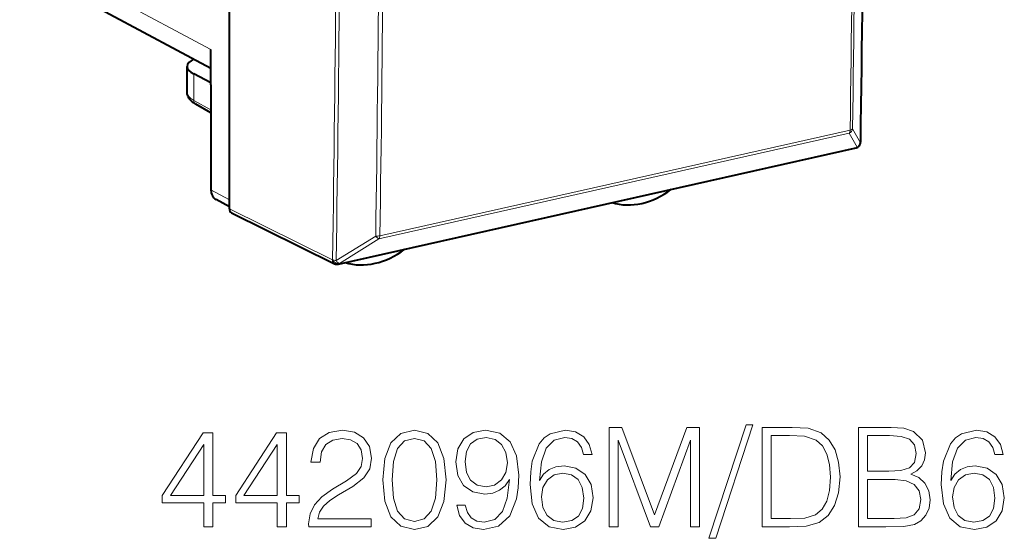
# Model space of a CAD drawing. Extents: x 0 to 420, y 0 to 297.
# Drawn here: x 324 to 359, y 203 to 221 of the extents above; entities that cross this region are included whole.
import ezdxf

# ---------------------------------------------------------------- set-up
doc = ezdxf.new("R2010")
doc.units = 0

msp = doc.modelspace()

# ---------------------------------------------------------------- linework, layer by layer
at = {"color": 7, "lineweight": 18}
for p, q in [((324.161224, 223.992294), (330.900238, 220.387833)), ((330.295319, 219.528076), (330.295319, 218.597794)), ((330.900238, 218.261795), (330.295319, 218.597794)), ((353.418976, 217.552353), (336.851654, 213.824005)), ((353.785645, 217.106384), (353.504547, 217.596481)), ((353.387482, 217.441757), (336.82016, 213.713409)), ((353.668579, 216.951828), (353.387482, 217.441757)), ((335.424744, 212.844025), (353.666412, 216.949173)), ((353.668579, 216.951828), (353.666412, 216.949173)), ((331.549988, 215.090637), (330.900238, 215.444717)), ((331.549988, 214.776581), (335.180237, 212.978409)), ((335.309814, 212.948547), (336.703033, 213.81543)), ((335.426971, 212.846695), (336.82016, 213.713409)), ((335.180237, 212.978409), (335.182434, 212.981079)), ((335.424744, 212.844025), (335.426971, 212.846695))]:
    msp.add_line(p, q, dxfattribs=at)
at = {"color": 7, "lineweight": 40}
for p, q in [((324.639252, 223.087677), (330.900238, 219.738892)), ((331.549988, 214.776581), (331.549988, 223.129898)), ((330.900238, 219.146057), (330.900238, 220.387833)), ((330.062592, 218.877884), (330.062592, 219.789413)), ((330.900238, 219.219894), (330.295319, 219.528076)), ((330.900238, 219.146057), (330.900238, 215.444717)), ((330.900238, 218.163467), (330.367157, 218.459549)), ((335.390259, 212.821396), (353.631927, 216.926544)), ((353.745483, 216.998337), (353.743347, 216.995682)), ((331.549988, 214.84288), (331.08197, 215.097931)), ((331.626984, 214.635635), (335.257568, 212.83728))]:
    msp.add_line(p, q, dxfattribs=at)
msp.add_lwpolyline([(330.367157, 218.459549), (330.326477, 218.483414), (330.287781, 218.508804), (330.25116, 218.535904), (330.216675, 218.564957), (330.190796, 218.589752), (330.166473, 218.61615), (330.14389, 218.644318), (330.123322, 218.674423), (330.104492, 218.707611), (330.086945, 218.747116), (330.0737, 218.789062), (330.06543, 218.832932), (330.062592, 218.877884)], dxfattribs=at)
at = {"color": 7, "lineweight": 18}
for points in [[(349.753204, 207.15683), (348.443756, 203.155441), (348.682281, 203.155441), (349.986877, 207.15683)], [(330.64682, 203.564346), (330.968079, 203.564346), (330.968079, 204.406494), (331.415924, 204.406494), (331.415924, 204.66449), (330.968079, 204.66449), (330.968079, 206.869629), (330.622467, 206.869629), (329.18158, 204.66449), (329.18158, 204.406494), (330.64682, 204.406494)], [(333.236511, 203.564346), (333.5578, 203.564346), (333.5578, 204.406494), (334.005646, 204.406494), (334.005646, 204.66449), (333.5578, 204.66449), (333.5578, 206.869629), (333.212189, 206.869629), (331.771271, 204.66449), (331.771271, 204.406494), (333.236511, 204.406494)], [(334.346375, 203.564346), (336.541809, 203.564346), (336.541809, 203.836945), (334.662811, 203.836945), (334.721222, 204.07547), (334.867249, 204.294525), (335.086304, 204.49411), (335.392975, 204.693695), (335.899231, 204.980896), (336.288666, 205.2827), (336.493134, 205.603989), (336.561279, 205.983673), (336.488251, 206.387711), (336.278931, 206.699249), (335.952789, 206.893967), (335.529297, 206.966995), (335.066833, 206.889099), (334.726074, 206.670044), (334.507019, 206.319565), (334.424286, 205.837646), (334.745544, 205.837646), (334.79422, 206.202728), (334.945129, 206.465591), (335.188538, 206.621368), (335.519531, 206.679779), (335.816498, 206.631104), (336.045288, 206.494812), (336.186432, 206.270889), (336.23999, 205.973938), (336.186432, 205.686737), (336.03067, 205.443344), (335.675323, 205.180481), (335.178802, 204.883545), (334.808838, 204.615814), (334.545959, 204.333466), (334.390198, 204.021927), (334.341522, 203.666565)], [(336.950714, 205.219421), (337.023712, 204.460037), (337.237915, 203.909958), (337.588379, 203.578949), (338.06543, 203.466995), (338.537628, 203.574081), (338.892975, 203.909958), (339.107178, 204.45517), (339.185059, 205.214554), (339.107178, 205.96907), (338.892975, 206.51915), (338.537628, 206.850159), (338.06543, 206.966995), (337.588379, 206.855026), (337.237915, 206.524017), (337.023712, 205.973938)], [(339.861694, 204.328598), (339.564758, 204.328598), (339.657227, 203.963516), (339.851959, 203.690918), (340.134277, 203.525406), (340.504242, 203.466995), (341.034851, 203.588684), (341.424286, 203.948914), (341.662811, 204.552521), (341.721222, 204.937088), (341.745544, 205.384933), (341.667664, 206.066437), (341.443756, 206.562958), (341.073792, 206.864761), (340.577271, 206.966995), (340.13916, 206.884232), (339.808136, 206.665176), (339.598816, 206.30983), (339.525818, 205.852249), (339.593964, 205.375198), (339.803284, 205.019836), (340.124542, 204.795914), (340.548065, 204.718033), (340.830383, 204.747238), (341.068909, 204.849472), (341.263641, 205.010101), (341.414551, 205.234024), (341.341522, 204.576859), (341.171143, 204.104675), (340.89856, 203.817474), (340.528595, 203.724991), (340.270599, 203.763931), (340.071014, 203.880753), (339.934692, 204.065735)], [(342.475739, 205.199951), (342.543884, 205.852249), (342.714264, 206.3293), (342.99173, 206.616501), (343.366547, 206.713867), (343.614807, 206.670044), (343.814392, 206.553223), (343.955566, 206.358505), (344.028595, 206.105377), (344.325531, 206.105377), (344.22818, 206.465591), (344.033447, 206.738205), (343.746246, 206.908569), (343.386017, 206.971863), (342.855438, 206.845291), (342.641235, 206.694382), (342.466003, 206.485077), (342.222595, 205.881454), (342.164185, 205.496887), (342.144714, 205.053909), (342.217743, 204.367538), (342.44165, 203.871017), (342.811615, 203.564346), (343.313019, 203.466995), (343.746246, 203.549744), (344.077271, 203.768799), (344.286591, 204.119278), (344.364471, 204.581726), (344.291443, 205.053909), (344.082123, 205.409271), (343.760864, 205.633194), (343.342224, 205.715942), (343.055023, 205.68187), (342.816498, 205.579651), (342.621765, 205.419006)], [(344.924286, 203.564346), (345.245544, 203.564346), (345.245544, 206.616501), (346.384644, 203.564346), (346.68158, 203.564346), (347.796326, 206.616501), (347.796326, 203.564346), (348.117615, 203.564346), (348.117615, 207.064346), (347.664886, 207.064346), (346.53067, 203.982986), (345.376984, 207.064346), (344.924286, 207.064346)], [(351.140564, 207.064346), (350.317871, 207.064346), (350.317871, 203.564346), (351.281708, 203.564346), (351.87561, 203.588684), (352.328308, 203.715256), (352.639862, 203.958649), (352.873505, 204.309128), (353.014679, 204.761841), (353.063354, 205.321655), (353.014679, 205.842514), (352.888123, 206.275757), (352.678802, 206.621368), (352.401337, 206.874496), (351.938873, 207.035141), (351.379089, 207.064346)], [(350.63916, 203.851547), (350.63916, 206.777145), (351.281708, 206.777145), (351.8172, 206.752808), (352.226074, 206.621368), (352.445129, 206.412048), (352.600922, 206.124847), (352.698273, 205.75975), (352.73233, 205.311905), (352.698273, 204.844589), (352.600922, 204.469772), (352.435394, 204.182571), (352.201752, 203.982986), (351.822052, 203.871017), (351.315796, 203.851547)], [(353.710785, 203.564346), (354.679504, 203.564346), (355.307434, 203.574081), (355.687134, 203.642227), (355.915924, 203.773666), (356.091187, 203.973251), (356.198273, 204.216644), (356.237213, 204.508713), (356.188538, 204.834854), (356.052246, 205.1026), (355.838043, 205.297302), (355.555725, 205.414139), (355.77475, 205.535828), (355.940277, 205.711075), (356.037628, 205.920395), (356.076569, 206.168655), (355.9646, 206.611633), (355.653076, 206.923172), (355.312317, 207.035141), (354.869324, 207.064346), (353.710785, 207.064346)], [(354.810913, 206.777145), (355.219818, 206.74794), (355.511902, 206.650574), (355.687134, 206.455856), (355.745544, 206.149185), (355.682281, 205.832779), (355.507019, 205.642929), (355.205231, 205.545563), (354.781708, 205.521225), (354.032074, 205.521225), (354.032074, 206.777145)], [(356.962524, 205.199951), (357.03067, 205.852249), (357.20105, 206.3293), (357.478516, 206.616501), (357.853333, 206.713867), (358.101593, 206.670044), (358.301178, 206.553223), (358.442352, 206.358505), (358.515381, 206.105377), (358.812317, 206.105377), (358.714966, 206.465591), (358.520233, 206.738205), (358.233032, 206.908569), (357.872803, 206.971863), (357.342224, 206.845291), (357.128021, 206.694382), (356.952789, 206.485077), (356.709381, 205.881454), (356.65097, 205.496887), (356.6315, 205.053909), (356.704529, 204.367538), (356.928436, 203.871017), (357.298401, 203.564346), (357.799805, 203.466995), (358.233032, 203.549744), (358.564056, 203.768799), (358.773376, 204.119278), (358.851257, 204.581726), (358.778229, 205.053909), (358.568909, 205.409271), (358.24765, 205.633194), (357.82901, 205.715942), (357.541809, 205.68187), (357.303284, 205.579651), (357.108551, 205.419006)], [(330.64682, 204.66449), (329.473663, 204.66449), (330.64682, 206.465591)], [(333.236511, 204.66449), (332.063354, 204.66449), (333.236511, 206.465591)], [(337.281708, 205.219421), (337.325531, 205.861984), (337.471558, 206.319565), (337.714966, 206.587296), (338.06543, 206.679779), (338.411072, 206.587296), (338.659332, 206.319565), (338.805359, 205.861984), (338.854034, 205.219421), (338.805359, 204.567123), (338.659332, 204.11441), (338.411072, 203.841812), (338.06543, 203.754196), (337.714966, 203.841812), (337.471558, 204.11441), (337.325531, 204.571991)], [(339.856812, 205.866852), (339.900635, 206.222198), (340.046661, 206.489944), (340.275452, 206.650574), (340.601593, 206.708984), (340.908295, 206.645706), (341.141937, 206.465591), (341.292847, 206.183258), (341.346375, 205.818176), (341.287964, 205.477417), (341.132202, 205.214554), (340.893677, 205.034439), (340.591858, 204.976028), (340.280334, 205.034439), (340.046661, 205.204819), (339.905487, 205.482285)], [(342.543884, 204.615814), (342.597443, 204.951691), (342.753204, 205.219421), (342.99173, 205.394669), (343.298401, 205.457947), (343.605072, 205.399536), (343.838745, 205.224289), (343.979919, 204.946823), (344.033447, 204.567123), (343.984772, 204.206909), (343.843597, 203.939178), (343.609955, 203.778534), (343.288666, 203.724991), (342.977112, 203.783401), (342.743469, 203.963516), (342.59256, 204.24585)], [(357.03067, 204.615814), (357.084229, 204.951691), (357.23999, 205.219421), (357.478516, 205.394669), (357.785187, 205.457947), (358.091858, 205.399536), (358.325531, 205.224289), (358.466705, 204.946823), (358.520233, 204.567123), (358.471558, 204.206909), (358.330383, 203.939178), (358.096741, 203.778534), (357.775452, 203.724991), (357.463928, 203.783401), (357.230255, 203.963516), (357.079346, 204.24585)], [(354.032074, 203.851547), (354.032074, 205.234024), (355.000763, 205.234024), (355.390198, 205.185349), (355.677399, 205.053909), (355.847778, 204.829987), (355.906189, 204.523315), (355.847778, 204.192307), (355.677399, 203.987854), (355.390198, 203.880753), (354.97644, 203.851547)]]:
    msp.add_lwpolyline(points, close=True, dxfattribs=at)
for centre, radius, start, end in [((-1003.832275, 237.935593), 1357.778151, 359.121011, 0.88112), ((-1005.951294, 237.417755), 1359.515737, 359.162757, 0.839175), ((-1005.765381, 237.46048), 1359.415412, 359.162755, 0.839178), ((-986.934204, 233.679688), 1323.786611, 359.140208, 0.861754), ((-986.890259, 233.689651), 1323.891367, 359.140215, 0.861747), ((353.302338, 217.628265), 0.204884, 294.535745, 351.066784), ((353.583496, 217.138336), 0.20485, 294.522754, 351.021286), ((336.749207, 214.322464), 0.509036, 264.797845, 281.615069)]:
    msp.add_arc(centre, radius, start, end, dxfattribs=at)
at = {"color": 7, "lineweight": 40}
for centre, radius, start, end in [((-1003.807129, 237.945404), 1357.757446, 359.121209, 0.881307), ((353.588013, 217.121658), 0.2, 282.684246, 320.957389), ((353.590149, 217.124313), 0.200002, 320.957508, 359.11053), ((331.701721, 214.766098), 0.151148, 176.050312, 240.192649), ((335.346344, 213.01651), 0.2, 243.653479, 282.684246)]:
    msp.add_arc(centre, radius, start, end, dxfattribs=at)
at = {"color": 7, "lineweight": 18}
for centre, major_axis, ratio, start_param, end_param in [((-129.091705, 470.636749), (186.414459, -812.815918), 0.523348, 1.131166311, 1.184389023), ((-129.04303, 470.647888), (186.446075, -812.953735), 0.523348, 1.131166312, 1.184389023), ((331.562592, 218.87207), (1.5, -0.006668), 0.347951, 3.143222735, 3.707649964), ((330.464294, 218.634384), (0.097107, 0.174835), 0.790885, 2.177529272, 3.141507931), ((353.309082, 217.614243), (-0.043915, 0.195114), 0.516517, 3.524825643, 4.276151524), ((353.309082, 217.614243), (-0.199982, 0.002945), 0.361919, 2.157948465, 2.934622784), ((353.588013, 217.121658), (-0.043915, 0.195114), 0.516517, 3.141645163, 3.524825643), ((353.588013, 217.121658), (-0.155334, 0.125961), 0.797307, 2.582433359, 3.141483987), ((353.590149, 217.124313), (-0.155334, 0.125961), 0.797307, 2.582433359, 3.141483987), ((353.590149, 217.124313), (-0.199982, 0.003098), 0.362905, 2.934891845, 3.141649211), ((336.74176, 213.885895), (0.105621, -0.16983), 0.357481, 4.910625125, 5.933253162), ((336.74176, 213.885895), (-0.043915, 0.195114), 0.516517, 3.524825643, 4.276151524), ((335.346344, 213.01651), (-0.088776, -0.179214), 0.783422, 5.282046328, 6.283275835), ((335.346344, 213.01651), (0.153992, -0.127609), 0.790989, 4.167877372, 5.732449453), ((335.348541, 213.01918), (0.199982, -0.003174), 0.362666, 3.737887679, 4.523285842), ((335.348541, 213.01918), (0.153992, -0.127609), 0.790989, 4.167877372, 5.732449453), ((335.348541, 213.01918), (0.105652, -0.169815), 0.358033, 4.911257504, 5.933170433), ((335.346344, 213.01651), (-0.043915, 0.195114), 0.516517, 3.141645163, 3.524825643)]:
    msp.add_ellipse(centre, major_axis=major_axis, ratio=ratio, start_param=start_param, end_param=end_param, dxfattribs=at)
at = {"color": 7, "lineweight": 40}
for centre, major_axis, ratio, start_param, end_param in [((331.562103, 219.802963), (1.499512, 0.015137), 0.328352, 2.565004541, 3.138350052), ((331.561462, 219.802811), (1.498871, 0.014969), 0.328387, 3.138387126, 3.703041909), ((331.317932, 215.538757), (0.230652, 0.443665), 0.78495, 2.155777282, 3.126208944), ((346.079163, 217.772629), (-1.375946, -2.649048), 0.784954, 0.151122129, 1.01800712), ((336.681091, 215.657669), (-1.375946, -2.649048), 0.784955, 0.150779981, 1.018007695)]:
    msp.add_ellipse(centre, major_axis=major_axis, ratio=ratio, start_param=start_param, end_param=end_param, dxfattribs=at)

doc.saveas('drawing.dxf')
